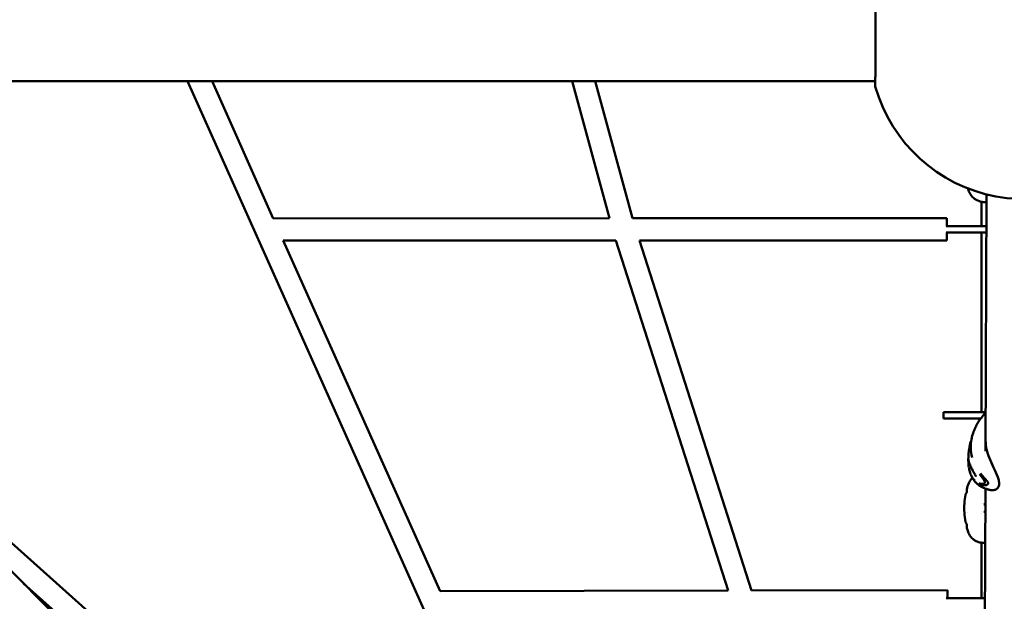
# Model space of a CAD drawing. Units: millimetres. Extents: x -510 to 40063, y 3 to 8085.
# Drawn here: x 8488 to 9281, y 959 to 1428 of the extents above; entities that cross this region are included whole.
import ezdxf

# ---------------------------------------------------------------- set-up
doc = ezdxf.new("R2010")
doc.units = ezdxf.units.MM
doc.layers.add('Visible (ISO)', color=7, linetype='Continuous', lineweight=50)
doc.styles.get("Standard").update_dxf_attribs({"font": 'Square-721-BT.ttf'})
doc.dimstyles.new('OLCU', dxfattribs={"dimtxt": 300, "dimasz": 150, "dimexe": 0.18, "dimexo": 0.0625, "dimgap": 50, "dimtad": 1, "dimdec": 0, "dimlfac": 0.1, "dimrnd": 5, "dimzin": 0, "dimdsep": 46, "dimtxsty": 'Standard', "dimcen": 0.09, "dimse1": 1, "dimse2": 1, "dimadec": 0, "dimazin": 0, "dimtfac": 1, "dimtdec": 0, "dimtofl": 0, "dimtmove": 0, "dimatfit": 3, "dimfxl": 1, "dimtolj": 1, "dimtzin": 0, "dimarcsym": 0})

# ---------------------------------------------------------------- blocks, each defined once
blk = doc.blocks.new('*D1')
at = {"color": 0, "lineweight": -2, "transparency": 16777216}
blk.add_line((155.61, 6676.91), (13387.6, 6676.91), dxfattribs=at)
at = {"color": 0, "transparency": 16777216}
for points in [[(155.61, 6701.91), (155.61, 6651.91), (5.61, 6676.91)], [(13387.6, 6701.91), (13387.6, 6651.91), (13537.6, 6676.91)]]:
    blk.add_solid(points, dxfattribs=at)
at = {"layer": 'Defpoints', "color": 0, "transparency": 16777216}
for p in [(13537.6, 6676.91), (5.61, 6147.07), (13537.6, 1186.21)]:
    blk.add_point(p, dxfattribs=at)
at = {"color": 0, "transparency": 16777216, "insert": (6771.6, 6880.54), "char_height": 300, "attachment_point": 5}
blk.add_mtext('\\A1;1355', dxfattribs=at)

msp = doc.modelspace()

# ---------------------------------------------------------------- linework, layer by layer
at = {"layer": 'Visible (ISO)'}
for p, q in [((9177.23, 1378.55), (8133.95, 1378.53)), ((8960.09, 624.01), (8622.85, 1378.54)), ((8691.97, 1268), (8642.57, 1378.54)), ((8932.87, 1378.54), (8962.9, 1268.07)), ((8951.52, 1378.54), (8981.55, 1268.07)), ((8120.5, 1343.59), (8880.54, 583.55)), ((9266.11, 1080.11), (9266.84, 1287.35)), ((9262.78, 1261.57), (9262.78, 1281.39)), ((8691.97, 1268.01), (8962.9, 1268.07)), ((8981.55, 1268.07), (9234.83, 1268.13)), ((9234.83, 1261.57), (9234.83, 1268.13)), ((9234.24, 1256.57), (9266.73, 1256.57)), ((9266.75, 1261.57), (9234.25, 1261.57)), ((9234.83, 1250.13), (9234.83, 1256.57)), ((9262.78, 1111.57), (9262.78, 1256.57)), ((8700.01, 1250.01), (8968.11, 1250.07)), ((8826.37, 967.3), (8700.01, 1250.02)), ((8968.11, 1250.07), (9058.55, 967.8)), ((8987.01, 1250.07), (9234.83, 1250.13)), ((8987.01, 1250.07), (9077.44, 967.83)), ((8322.02, 1148.21), (8923.81, 610.68)), ((9266.22, 1111.57), (9232.28, 1111.57)), ((9232.28, 1106.57), (9232.28, 1111.57)), ((9232.28, 1106.57), (9262.28, 1106.57)), ((9264.01, 1108.72), (9264.01, 1108.72)), ((9252.18, 1073.13), (9252.18, 1073.14)), ((9254.17, 1065.28), (9254.17, 1065.28)), ((9254.81, 1059.97), (9254.81, 1059.97)), ((9255.57, 1058.61), (9255.57, 1058.61)), ((9256.27, 1057.4), (9256.27, 1057.4)), ((9257.36, 1056.44), (9257.36, 1056.44)), ((9266.04, 1057.65), (9266.04, 1057.65)), ((9264.5, 620.74), (9266.01, 1049.93)), ((9270.39, 1048.76), (9270.39, 1048.76)), ((9250.22, 1045.77), (9250.22, 1045.77)), ((9262.78, 1038.04), (9262.78, 1038.05)), ((9264.8, 1037.13), (9264.8, 1037.13)), ((9262.78, 1031.47), (9262.78, 1031.47)), ((9262.78, 1030.28), (9262.78, 1030.28)), ((9262.78, 1012.66), (9262.78, 1012.66)), ((9262.78, 961.57), (9262.78, 1006.38)), ((8490.53, 973.56), (8909.75, 599.1)), ((8826.35, 967.36), (9058.55, 967.8)), ((9077.44, 967.83), (9235.38, 968.13)), ((9265.7, 961.57), (9234.25, 961.57)), ((9235.39, 961.57), (9235.38, 968.13))]:
    msp.add_line(p, q, dxfattribs=at)
msp.add_arc((9297.42, 1408.55), 125, 195.91903, 322.92186, dxfattribs=at)
for points, knots in [([(9177.28, 1408.66), (9177.28, 1410.83), (9177.28, 1413.08), (9177.28, 1417.94), (9177.29, 1420.55), (9177.29, 1425.36), (9177.29, 1427.57), (9177.29, 1430.79), (9177.29, 1431.93), (9177.29, 1433.73), (9177.29, 1434.46), (9177.29, 1436.8), (9177.29, 1438.27), (9177.28, 1440.37), (9177.28, 1441.12), (9177.28, 1441.98), (9177.28, 1442.22), (9177.28, 1442.63), (9177.28, 1442.79), (9177.27, 1443.01), (9177.27, 1443.06), (9177.27, 1443.05), (9177.27, 1442.7), (9177.26, 1441.28), (9177.26, 1440.3), (9177.25, 1438.88), (9177.25, 1438.71), (9177.25, 1438.55)], [-18.985019, -18.985019, -18.985019, -18.985019, -18.388226, -18.388226, -17.686459, -17.686459, -17.019464, -17.019464, -16.611892, -16.611892, -16.32057, -16.32057, -15.630083, -15.630083, -15.098939, -15.098939, -14.832047, -14.832047, -14.533714, -14.533714, -14.235381, -14.235381, -13.465275, -13.465275, -12.768365, -12.768365, -12.681183, -12.681183, -12.681183, -12.681183]), ([(9177.2, 1378.55), (9177.2, 1378.34), (9177.2, 1378.13), (9177.2, 1376.58), (9177.2, 1375.58), (9177.21, 1374.5), (9177.21, 1374.27), (9177.21, 1374.27), (9177.21, 1374.31), (9177.22, 1374.67), (9177.22, 1375.34), (9177.23, 1377.61), (9177.23, 1379.32), (9177.24, 1382.31), (9177.24, 1383.3), (9177.25, 1385.6), (9177.25, 1387), (9177.26, 1391.39), (9177.26, 1394.68), (9177.27, 1401.6), (9177.27, 1405.22), (9177.28, 1408.66)], [-6.264324, -6.264324, -6.264324, -6.264324, -6.149284, -6.149284, -5.372011, -5.372011, -4.746256, -4.746256, -4.466242, -4.466242, -3.671328, -3.671328, -2.776253, -2.776253, -2.373128, -2.373128, -1.883379, -1.883379, -0.944909, -0.944909, 0, 0, 0, 0]), ([(9266.82, 1280.93), (9265.64, 1281), (9264.61, 1281.09), (9262.95, 1281.35), (9262.43, 1281.45), (9261.51, 1281.68), (9261.16, 1281.78), (9260.13, 1282.13), (9259.35, 1282.47), (9257.98, 1283.25), (9257.36, 1283.67), (9255.79, 1284.95), (9254.92, 1285.91), (9253.37, 1288.14), (9252.79, 1289.42), (9252.12, 1291.24), (9251.96, 1291.7), (9251.8, 1292.17)], [2.112008, 2.112008, 2.112008, 2.112008, 2.725795, 2.725795, 2.997611, 2.997611, 3.143607, 3.143607, 3.415438, 3.415438, 3.648912, 3.648912, 4.05735, 4.05735, 4.537749, 4.537749, 4.695406, 4.695406, 4.695406, 4.695406]), ([(9255.6, 1093.28), (9255.76, 1093.77), (9255.93, 1094.24), (9256.32, 1095.37), (9256.57, 1096.06), (9257.09, 1097.43), (9257.37, 1098.11), (9258.17, 1099.94), (9258.72, 1101.06), (9259.93, 1103.23), (9260.6, 1104.29), (9262.23, 1106.56), (9263.17, 1107.65), (9264.01, 1108.72)], [0, 0, 0, 0, 0.161373, 0.161373, 0.378866, 0.378866, 0.600645, 0.600645, 0.983636, 0.983636, 1.373525, 1.373525, 1.857516, 1.857516, 1.857516, 1.857516]), ([(9255.19, 1075.14), (9254.55, 1077.65), (9254.3, 1080.14), (9254.14, 1085.1), (9254.33, 1087.59), (9254.96, 1091.06), (9255.25, 1092.2), (9255.6, 1093.28)], [0, 0, 0, 0, 0.813808, 0.813808, 1.714979, 1.714979, 2.185855, 2.185855, 2.185855, 2.185855]), ([(9266.14, 1088.72), (9266.14, 1086.5), (9266.43, 1084.12), (9267.5, 1079.37), (9268.28, 1076.94), (9270.19, 1071.96), (9271.38, 1069.38), (9273.78, 1064.27), (9275.1, 1061.69), (9276.42, 1058.18), (9276.72, 1057.09), (9277.14, 1054.66), (9277.1, 1053.32), (9276.44, 1051.13), (9275.74, 1050.17), (9274.18, 1049.16), (9273.41, 1048.89), (9271.89, 1048.64), (9271.18, 1048.63), (9270.39, 1048.76)], [0.000009, 0.000009, 0.000009, 0.000009, 0.743818, 0.743818, 1.496064, 1.496064, 2.344747, 2.344747, 3.27682, 3.27682, 3.729895, 3.729895, 4.355232, 4.355232, 4.970816, 4.970816, 5.479334, 5.479334, 5.964665, 5.964665, 5.964665, 5.964665]), ([(9252.18, 1073.18), (9252.15, 1076.48), (9252.46, 1079.79), (9253.2, 1084.07), (9253.4, 1085.13), (9253.64, 1086.18)], [0.003739, 0.003739, 0.003739, 0.003739, 1.000491, 1.000491, 1.32879, 1.32879, 1.32879, 1.32879]), ([(9252.23, 1071.54), (9252.22, 1071.77), (9252.21, 1071.99), (9252.19, 1072.51), (9252.19, 1072.8), (9252.18, 1073.08), (9252.18, 1073.11), (9252.18, 1073.13)], [0, 0, 0, 0, 0.069747, 0.069747, 0.172072, 0.172072, 0.1832664, 0.1832664, 0.1832664, 0.1832664]), ([(9252.59, 1067.44), (9252.5, 1068.08), (9252.43, 1068.74), (9252.31, 1070.12), (9252.26, 1070.84), (9252.23, 1071.54)], [0, 0, 0, 0, 0.2024691, 0.2024691, 0.4156373, 0.4156373, 0.4156373, 0.4156373]), ([(9257.6, 1061.31), (9257.19, 1062.02), (9256.76, 1062.75), (9255.81, 1064.39), (9255.3, 1065.33), (9254.19, 1067.54), (9253.64, 1068.82), (9253.03, 1070.56), (9252.86, 1071.12), (9252.62, 1072.06), (9252.53, 1072.46), (9252.44, 1072.91), (9252.42, 1073.01), (9252.39, 1073.18), (9252.37, 1073.25), (9252.34, 1073.41), (9252.32, 1073.49), (9252.3, 1073.6), (9252.29, 1073.63), (9252.29, 1073.63)], [0, 0, 0, 0, 0.248844, 0.248844, 0.574692, 0.574692, 1.038659, 1.038659, 1.271546, 1.271546, 1.472505, 1.472505, 1.538832, 1.538832, 1.589568, 1.589568, 1.667062, 1.667062, 1.728216, 1.728216, 1.728216, 1.728216]), ([(9254.81, 1059.97), (9254.24, 1061.14), (9253.78, 1062.37), (9253.06, 1064.82), (9252.79, 1066.05), (9252.6, 1067.36)], [0, 0, 0, 0, 0.4079224, 0.4079224, 0.8184664, 0.8184664, 0.8184664, 0.8184664]), ([(9250.91, 1049.38), (9251.35, 1051.05), (9251.81, 1052.76), (9252.98, 1055.52), (9253.65, 1056.61), (9254.81, 1057.97), (9255.16, 1058.34), (9255.53, 1058.68)], [0, 0, 0, 0, 0.539586, 0.539586, 0.947396, 0.947396, 1.108233, 1.108233, 1.108233, 1.108233]), ([(9270.39, 1048.76), (9270.13, 1048.8), (9269.88, 1048.85), (9269.27, 1048.97), (9268.89, 1049.06), (9268.12, 1049.26), (9267.73, 1049.38), (9266.94, 1049.61), (9266.54, 1049.75), (9264.9, 1050.32), (9263.71, 1050.85), (9261.73, 1051.97), (9260.89, 1052.53), (9259.5, 1053.66), (9258.91, 1054.2), (9258.14, 1055.01), (9257.93, 1055.25), (9257.44, 1055.82), (9257.16, 1056.16), (9256.68, 1056.81), (9256.47, 1057.1), (9256.27, 1057.4)], [0, 0, 0, 0, 0.080663, 0.080663, 0.197137, 0.197137, 0.319586, 0.319586, 0.451402, 0.451402, 0.848158, 0.848158, 1.162639, 1.162639, 1.396764, 1.396764, 1.499395, 1.499395, 1.636578, 1.636578, 1.746495, 1.746495, 1.746495, 1.746495]), ([(9258.24, 1059.7), (9258.24, 1059.7), (9258.24, 1059.71), (9258.24, 1059.75), (9258.24, 1059.79), (9258.22, 1059.9), (9258.2, 1059.97), (9258.15, 1060.14), (9258.11, 1060.25), (9258.01, 1060.51), (9257.93, 1060.67), (9257.84, 1060.87), (9257.81, 1060.91), (9257.78, 1060.98), (9257.76, 1061.01), (9257.7, 1061.13), (9257.65, 1061.22), (9257.6, 1061.31)], [0.1761087, 0.1761087, 0.1761087, 0.1761087, 0.198568, 0.198568, 0.229327, 0.229327, 0.2638501, 0.2638501, 0.306868, 0.306868, 0.3633606, 0.3633606, 0.3772352, 0.3772352, 0.3876979, 0.3876979, 0.4192206, 0.4192206, 0.4192206, 0.4192206]), ([(9265.51, 1055.09), (9265.51, 1055.2), (9265.5, 1055.31), (9265.46, 1055.49), (9265.45, 1055.55), (9265.43, 1055.62), (9265.42, 1055.64), (9265.41, 1055.67), (9265.41, 1055.69), (9265.39, 1055.72), (9265.39, 1055.74), (9265.38, 1055.77), (9265.37, 1055.79), (9265.34, 1055.86), (9265.32, 1055.93), (9265.28, 1056.02), (9265.26, 1056.06), (9265.24, 1056.11), (9265.23, 1056.12), (9265.22, 1056.15), (9265.21, 1056.16), (9265.2, 1056.18), (9265.2, 1056.19), (9265.18, 1056.22), (9265.17, 1056.25), (9265.14, 1056.31), (9265.12, 1056.35), (9265.08, 1056.42), (9265.06, 1056.45), (9265.03, 1056.51), (9265.02, 1056.52), (9265, 1056.55), (9265, 1056.56), (9264.99, 1056.57), (9264.99, 1056.58), (9264.98, 1056.59), (9264.98, 1056.6), (9264.95, 1056.65), (9264.91, 1056.71), (9264.85, 1056.82), (9264.83, 1056.85), (9264.79, 1056.9), (9264.79, 1056.92), (9264.77, 1056.94), (9264.77, 1056.94), (9264.76, 1056.96), (9264.75, 1056.97), (9264.74, 1056.99), (9264.73, 1057), (9264.68, 1057.08), (9264.63, 1057.16), (9264.56, 1057.26), (9264.54, 1057.3), (9264.5, 1057.35), (9264.49, 1057.36), (9264.47, 1057.4), (9264.46, 1057.41), (9264.41, 1057.49), (9264.37, 1057.54), (9264.27, 1057.69), (9264.2, 1057.77), (9264.09, 1057.93), (9264.04, 1058), (9263.96, 1058.1), (9263.93, 1058.14), (9263.9, 1058.19), (9263.88, 1058.21), (9263.86, 1058.24), (9263.85, 1058.26), (9263.72, 1058.42), (9263.61, 1058.57), (9263.43, 1058.8), (9263.37, 1058.88), (9263.26, 1059.01), (9263.21, 1059.07), (9263.06, 1059.26), (9262.95, 1059.4), (9262.81, 1059.58), (9262.78, 1059.61), (9262.73, 1059.69), (9262.69, 1059.73), (9262.63, 1059.8), (9262.6, 1059.84), (9262.56, 1059.9), (9262.54, 1059.92), (9262.52, 1059.95), (9262.52, 1059.96), (9262.5, 1059.97), (9262.49, 1059.98), (9262.4, 1060.11), (9262.31, 1060.22), (9262.19, 1060.37), (9262.17, 1060.39), (9262.1, 1060.49), (9262.04, 1060.56), (9261.95, 1060.68), (9261.92, 1060.72), (9261.88, 1060.77), (9261.86, 1060.79), (9261.83, 1060.83), (9261.81, 1060.85), (9261.76, 1060.93), (9261.71, 1060.99), (9261.48, 1061.28), (9261.3, 1061.52), (9261.12, 1061.76)], [0, 0, 0, 0, 0.0625, 0.0625, 0.09375, 0.09375, 0.1005216, 0.1005216, 0.109375, 0.109375, 0.1171875, 0.1171875, 0.125, 0.125, 0.15625, 0.15625, 0.171875, 0.171875, 0.1796875, 0.1796875, 0.1835937, 0.1835937, 0.1875, 0.1875, 0.2012826, 0.2012826, 0.21875, 0.21875, 0.234375, 0.234375, 0.2421875, 0.2421875, 0.2460937, 0.2460937, 0.2480469, 0.2480469, 0.25, 0.25, 0.28125, 0.28125, 0.296875, 0.296875, 0.3019845, 0.3019845, 0.3046875, 0.3046875, 0.3085937, 0.3085937, 0.3125, 0.3125, 0.34375, 0.34375, 0.359375, 0.359375, 0.3671875, 0.3671875, 0.375, 0.375, 0.3993238, 0.3993238, 0.4375, 0.4375, 0.46875, 0.46875, 0.484375, 0.484375, 0.4921875, 0.4921875, 0.5, 0.5, 0.5625, 0.5625, 0.5989395, 0.5989395, 0.625, 0.625, 0.6875, 0.6875, 0.7014152, 0.7014152, 0.71875, 0.71875, 0.734375, 0.734375, 0.7421875, 0.7421875, 0.7460937, 0.7460937, 0.75, 0.75, 0.8023078, 0.8023078, 0.8125, 0.8125, 0.84375, 0.84375, 0.859375, 0.859375, 0.8671875, 0.8671875, 0.875, 0.875, 0.9002906, 0.9002906, 1, 1, 1, 1]), ([(9262.09, 1062.28), (9262.25, 1062.07), (9262.4, 1061.88), (9262.62, 1061.61), (9262.69, 1061.52), (9262.8, 1061.39), (9262.83, 1061.35), (9262.88, 1061.29), (9262.9, 1061.27), (9262.92, 1061.24), (9262.93, 1061.23), (9262.94, 1061.21), (9262.95, 1061.21), (9262.95, 1061.2), (9262.96, 1061.2), (9263.04, 1061.1), (9263.11, 1061.01), (9263.23, 1060.87), (9263.26, 1060.83), (9263.34, 1060.74), (9263.37, 1060.7), (9263.48, 1060.57), (9263.55, 1060.48), (9263.64, 1060.38), (9263.65, 1060.37), (9263.69, 1060.33), (9263.71, 1060.3), (9263.76, 1060.24), (9263.78, 1060.22), (9263.81, 1060.18), (9263.82, 1060.17), (9263.83, 1060.15), (9263.84, 1060.15), (9263.85, 1060.14), (9263.85, 1060.13), (9263.92, 1060.05), (9263.99, 1059.97), (9264.1, 1059.84), (9264.14, 1059.8), (9264.2, 1059.73), (9264.22, 1059.7), (9264.26, 1059.67), (9264.27, 1059.65), (9264.28, 1059.63), (9264.29, 1059.62), (9264.3, 1059.62), (9264.3, 1059.61), (9264.31, 1059.61), (9264.36, 1059.54), (9264.41, 1059.48), (9264.53, 1059.35), (9264.58, 1059.29), (9264.66, 1059.19), (9264.69, 1059.16), (9264.73, 1059.12), (9264.73, 1059.11), (9264.75, 1059.1), (9264.75, 1059.09), (9264.75, 1059.09), (9264.75, 1059.09), (9264.76, 1059.09), (9264.76, 1059.09), (9264.76, 1059.09), (9264.76, 1059.08), (9264.76, 1059.08), (9264.76, 1059.08), (9264.85, 1058.98), (9264.93, 1058.89), (9265.04, 1058.76), (9265.08, 1058.72), (9265.13, 1058.66), (9265.14, 1058.64), (9265.17, 1058.62), (9265.17, 1058.61), (9265.19, 1058.59), (9265.19, 1058.59), (9265.2, 1058.58), (9265.2, 1058.58), (9265.22, 1058.55), (9265.24, 1058.53), (9265.28, 1058.49), (9265.3, 1058.47), (9265.34, 1058.42), (9265.36, 1058.4), (9265.39, 1058.36), (9265.41, 1058.34), (9265.47, 1058.28), (9265.51, 1058.24), (9265.56, 1058.17), (9265.58, 1058.15), (9265.61, 1058.12), (9265.62, 1058.11), (9265.63, 1058.1), (9265.64, 1058.09), (9265.65, 1058.08), (9265.65, 1058.08), (9265.7, 1058.02), (9265.74, 1057.98), (9265.8, 1057.92), (9265.81, 1057.9), (9265.84, 1057.87), (9265.85, 1057.86), (9265.86, 1057.85), (9265.86, 1057.84), (9265.87, 1057.83), (9265.87, 1057.83), (9265.92, 1057.78), (9265.95, 1057.74), (9266.01, 1057.68), (9266.03, 1057.65), (9266.07, 1057.61), (9266.09, 1057.59), (9266.17, 1057.5), (9266.24, 1057.42), (9266.35, 1057.29), (9266.39, 1057.25), (9266.44, 1057.19), (9266.46, 1057.17), (9266.49, 1057.13), (9266.51, 1057.11), (9266.63, 1056.97), (9266.72, 1056.86), (9266.86, 1056.69), (9266.91, 1056.63), (9267.02, 1056.49), (9267.09, 1056.41), (9267.18, 1056.29), (9267.21, 1056.26), (9267.25, 1056.2), (9267.26, 1056.18), (9267.28, 1056.15), (9267.3, 1056.14), (9267.31, 1056.13), (9267.31, 1056.12), (9267.32, 1056.11), (9267.37, 1056.03), (9267.43, 1055.96), (9267.55, 1055.79), (9267.61, 1055.7), (9267.72, 1055.52), (9267.77, 1055.45), (9267.83, 1055.33), (9267.86, 1055.3), (9267.89, 1055.24), (9267.89, 1055.22), (9267.91, 1055.19), (9267.91, 1055.19), (9267.92, 1055.17), (9267.93, 1055.16), (9267.95, 1055.11), (9267.97, 1055.08), (9268, 1055), (9268.02, 1054.96), (9268.05, 1054.88), (9268.07, 1054.84), (9268.08, 1054.78), (9268.09, 1054.76), (9268.1, 1054.73), (9268.11, 1054.71), (9268.16, 1054.54), (9268.18, 1054.39), (9268.18, 1054.26)], [0, 0, 0, 0, 0.0625, 0.0625, 0.09375, 0.09375, 0.109375, 0.109375, 0.117187, 0.117187, 0.121094, 0.121094, 0.123047, 0.123047, 0.125, 0.125, 0.15625, 0.15625, 0.171875, 0.171875, 0.1875, 0.1875, 0.21875, 0.21875, 0.223214, 0.223214, 0.234375, 0.234375, 0.242187, 0.242187, 0.246094, 0.246094, 0.248047, 0.248047, 0.25, 0.25, 0.28125, 0.28125, 0.296875, 0.296875, 0.304687, 0.304687, 0.308594, 0.308594, 0.310547, 0.311523, 0.311523, 0.3125, 0.3125, 0.325004, 0.325004, 0.34375, 0.34375, 0.359375, 0.359375, 0.367187, 0.367187, 0.371094, 0.371094, 0.373047, 0.373047, 0.374023, 0.374023, 0.374512, 0.374512, 0.375, 0.375, 0.40625, 0.40625, 0.421875, 0.421875, 0.429687, 0.429687, 0.433594, 0.433594, 0.435547, 0.435547, 0.4375, 0.4375, 0.444295, 0.444295, 0.453125, 0.453125, 0.460937, 0.460937, 0.46875, 0.46875, 0.484375, 0.484375, 0.492187, 0.492187, 0.496094, 0.496094, 0.498047, 0.498047, 0.5, 0.5, 0.515625, 0.515625, 0.523437, 0.523437, 0.527344, 0.527344, 0.529297, 0.529297, 0.53125, 0.53125, 0.546875, 0.546875, 0.555438, 0.555438, 0.5625, 0.5625, 0.59375, 0.59375, 0.609375, 0.609375, 0.617187, 0.617187, 0.625, 0.625, 0.663963, 0.663963, 0.6875, 0.6875, 0.71875, 0.71875, 0.734375, 0.734375, 0.742187, 0.742187, 0.746094, 0.748047, 0.748047, 0.75, 0.75, 0.775839, 0.775839, 0.8125, 0.8125, 0.84375, 0.84375, 0.859375, 0.859375, 0.867187, 0.867187, 0.871094, 0.871094, 0.875, 0.875, 0.888637, 0.888637, 0.90625, 0.90625, 0.921875, 0.921875, 0.929687, 0.929687, 0.9375, 0.9375, 1, 1, 1, 1]), ([(9250.22, 1045.77), (9250.43, 1046.04), (9250.61, 1046.32), (9250.86, 1046.89), (9250.94, 1047.15), (9251.01, 1047.6), (9251.02, 1047.78), (9251.02, 1048.07), (9251.01, 1048.18), (9250.98, 1048.34), (9250.97, 1048.4), (9250.95, 1048.53), (9250.93, 1048.59), (9250.92, 1048.64)], [0, 0, 0, 0, 0.1172739, 0.1172739, 0.209323, 0.209323, 0.2668694, 0.2668694, 0.2993898, 0.2993898, 0.3176045, 0.3176045, 0.3374762, 0.3374762, 0.3374762, 0.3374762]), ([(9250.92, 1048.64), (9250.9, 1048.72), (9250.88, 1048.81), (9250.86, 1049.06), (9250.87, 1049.21), (9250.91, 1049.38)], [0.0000326, 0.0000326, 0.0000326, 0.0000326, 0.0854755, 0.0854755, 0.1740081, 0.1740081, 0.1740081, 0.1740081]), ([(9260.57, 1054.37), (9260.69, 1054.33), (9260.8, 1054.28), (9260.92, 1054.24), (9260.97, 1054.22), (9261.03, 1054.2), (9261.09, 1054.18), (9261.11, 1054.18), (9261.12, 1054.17), (9261.14, 1054.17), (9261.2, 1054.15), (9261.26, 1054.13), (9261.33, 1054.11), (9261.43, 1054.08), (9261.54, 1054.05), (9261.64, 1054.02), (9261.65, 1054.01), (9261.67, 1054.01), (9261.68, 1054.01), (9261.69, 1054.01), (9261.69, 1054), (9261.7, 1054), (9261.73, 1054), (9261.76, 1053.99), (9261.79, 1053.98), (9261.81, 1053.98), (9261.82, 1053.97), (9261.84, 1053.97), (9261.85, 1053.97), (9261.87, 1053.96), (9261.88, 1053.96), (9261.95, 1053.94), (9262.02, 1053.93), (9262.08, 1053.91), (9262.12, 1053.91), (9262.15, 1053.9), (9262.19, 1053.89), (9262.26, 1053.88), (9262.32, 1053.87), (9262.39, 1053.86), (9262.41, 1053.85), (9262.44, 1053.85), (9262.46, 1053.85), (9262.52, 1053.84), (9262.58, 1053.83), (9262.64, 1053.82), (9262.66, 1053.82), (9262.67, 1053.82), (9262.69, 1053.82), (9262.7, 1053.81), (9262.72, 1053.81), (9262.73, 1053.81), (9262.73, 1053.81), (9262.73, 1053.81), (9262.74, 1053.81), (9262.77, 1053.81), (9262.8, 1053.8), (9262.82, 1053.8), (9262.9, 1053.79), (9262.98, 1053.79), (9263.06, 1053.78), (9263.08, 1053.78), (9263.11, 1053.78), (9263.13, 1053.78), (9263.14, 1053.78), (9263.15, 1053.78), (9263.17, 1053.78), (9263.17, 1053.78), (9263.18, 1053.78), (9263.19, 1053.78), (9263.22, 1053.78), (9263.25, 1053.78), (9263.28, 1053.78), (9263.31, 1053.78), (9263.35, 1053.77), (9263.38, 1053.77), (9263.41, 1053.77), (9263.44, 1053.78), (9263.47, 1053.78), (9263.49, 1053.78), (9263.5, 1053.78), (9263.52, 1053.78), (9263.53, 1053.78), (9263.55, 1053.78), (9263.56, 1053.78), (9263.63, 1053.78), (9263.7, 1053.78), (9263.78, 1053.79), (9263.79, 1053.79), (9263.8, 1053.79), (9263.82, 1053.79), (9263.89, 1053.8), (9263.96, 1053.81), (9264.02, 1053.82), (9264.09, 1053.83), (9264.16, 1053.84), (9264.23, 1053.85), (9264.24, 1053.86), (9264.25, 1053.86), (9264.26, 1053.86), (9264.28, 1053.86), (9264.3, 1053.87), (9264.32, 1053.87), (9264.35, 1053.88), (9264.38, 1053.89), (9264.41, 1053.9), (9264.41, 1053.9), (9264.42, 1053.9), (9264.43, 1053.9), (9264.44, 1053.91), (9264.46, 1053.91), (9264.47, 1053.91), (9264.51, 1053.93), (9264.55, 1053.94), (9264.59, 1053.95), (9264.64, 1053.97), (9264.69, 1053.99), (9264.74, 1054.01), (9264.74, 1054.01), (9264.75, 1054.02), (9264.75, 1054.02), (9264.76, 1054.02), (9264.76, 1054.02), (9264.77, 1054.03), (9264.78, 1054.03), (9264.79, 1054.04), (9264.81, 1054.04), (9264.82, 1054.05), (9264.83, 1054.06), (9264.84, 1054.06), (9264.85, 1054.07), (9264.85, 1054.07), (9264.86, 1054.07), (9264.86, 1054.07), (9264.86, 1054.07), (9264.87, 1054.08), (9264.87, 1054.08), (9264.87, 1054.08), (9264.88, 1054.08), (9264.9, 1054.1), (9264.93, 1054.11), (9264.95, 1054.13), (9264.97, 1054.14), (9265, 1054.15), (9265.02, 1054.17), (9265.04, 1054.18), (9265.06, 1054.2), (9265.08, 1054.21), (9265.09, 1054.22), (9265.1, 1054.23), (9265.1, 1054.23), (9265.11, 1054.24), (9265.11, 1054.24), (9265.12, 1054.24), (9265.12, 1054.25), (9265.12, 1054.25), (9265.12, 1054.25), (9265.13, 1054.25), (9265.13, 1054.25), (9265.13, 1054.25), (9265.14, 1054.26), (9265.14, 1054.27), (9265.15, 1054.27), (9265.17, 1054.29), (9265.19, 1054.31), (9265.21, 1054.33), (9265.22, 1054.34), (9265.23, 1054.35), (9265.24, 1054.36), (9265.25, 1054.37), (9265.25, 1054.37), (9265.25, 1054.38), (9265.27, 1054.39), (9265.28, 1054.41), (9265.29, 1054.42), (9265.3, 1054.43), (9265.3, 1054.44), (9265.31, 1054.45), (9265.32, 1054.45), (9265.32, 1054.46), (9265.32, 1054.46), (9265.33, 1054.47), (9265.33, 1054.47), (9265.33, 1054.48), (9265.35, 1054.51), (9265.37, 1054.54), (9265.39, 1054.57), (9265.4, 1054.59), (9265.41, 1054.6), (9265.41, 1054.62), (9265.43, 1054.66), (9265.45, 1054.71), (9265.46, 1054.75), (9265.48, 1054.81), (9265.49, 1054.86), (9265.5, 1054.92), (9265.51, 1054.98), (9265.51, 1055.03), (9265.51, 1055.09)], [0, 0, 0, 0, 0.056955, 0.056955, 0.056955, 0.085771, 0.085771, 0.085771, 0.094243, 0.094243, 0.094243, 0.125, 0.125, 0.125, 0.177662, 0.177662, 0.177662, 0.184977, 0.184977, 0.184977, 0.1875, 0.1875, 0.1875, 0.203125, 0.203125, 0.203125, 0.210937, 0.210937, 0.210937, 0.21875, 0.21875, 0.21875, 0.25, 0.25, 0.25, 0.266894, 0.266894, 0.266894, 0.30047, 0.30047, 0.30047, 0.3125, 0.3125, 0.3125, 0.34375, 0.34375, 0.34375, 0.352856, 0.352856, 0.352856, 0.359375, 0.359375, 0.359375, 0.360894, 0.360894, 0.360894, 0.375, 0.375, 0.375, 0.413744, 0.413744, 0.413744, 0.427067, 0.427067, 0.427067, 0.432449, 0.432449, 0.432449, 0.4375, 0.4375, 0.4375, 0.452873, 0.452873, 0.452873, 0.46875, 0.46875, 0.46875, 0.484375, 0.484375, 0.484375, 0.492187, 0.492187, 0.492187, 0.499155, 0.499155, 0.499155, 0.538099, 0.538099, 0.538099, 0.54506, 0.54506, 0.54506, 0.582555, 0.582555, 0.582555, 0.619602, 0.619602, 0.619602, 0.625, 0.625, 0.625, 0.635347, 0.635347, 0.635347, 0.652153, 0.652153, 0.652153, 0.65625, 0.65625, 0.65625, 0.664305, 0.664305, 0.664305, 0.6875, 0.6875, 0.6875, 0.71875, 0.71875, 0.71875, 0.722472, 0.722472, 0.722472, 0.725847, 0.725847, 0.725847, 0.734375, 0.734375, 0.734375, 0.742187, 0.742187, 0.742187, 0.746094, 0.746094, 0.746094, 0.748047, 0.748047, 0.748047, 0.75, 0.75, 0.75, 0.765694, 0.765694, 0.765694, 0.78125, 0.78125, 0.78125, 0.796875, 0.796875, 0.796875, 0.804687, 0.804687, 0.804687, 0.808594, 0.808594, 0.808594, 0.810547, 0.810547, 0.810547, 0.8125, 0.8125, 0.8125, 0.817087, 0.817087, 0.817087, 0.834939, 0.834939, 0.834939, 0.84375, 0.84375, 0.84375, 0.847384, 0.847384, 0.847384, 0.859375, 0.859375, 0.859375, 0.867187, 0.867187, 0.867187, 0.871094, 0.871094, 0.871094, 0.875, 0.875, 0.875, 0.896804, 0.896804, 0.896804, 0.908019, 0.908019, 0.908019, 0.93569, 0.93569, 0.93569, 0.970056, 0.970056, 0.970056, 1, 1, 1, 1]), ([(9268.18, 1054.26), (9268.18, 1054.2), (9268.17, 1054.13), (9268.16, 1054.07), (9268.15, 1054.04), (9268.15, 1054.01), (9268.14, 1053.98), (9268.14, 1053.96), (9268.13, 1053.95), (9268.13, 1053.93), (9268.12, 1053.92), (9268.12, 1053.91), (9268.11, 1053.9), (9268.11, 1053.89), (9268.11, 1053.89), (9268.11, 1053.89), (9268.11, 1053.88), (9268.11, 1053.88), (9268.11, 1053.88), (9268.09, 1053.82), (9268.06, 1053.77), (9268.03, 1053.72), (9268.02, 1053.69), (9268, 1053.67), (9267.98, 1053.64), (9267.98, 1053.64), (9267.98, 1053.64), (9267.98, 1053.63), (9267.97, 1053.62), (9267.96, 1053.61), (9267.96, 1053.61), (9267.96, 1053.6), (9267.95, 1053.6), (9267.95, 1053.6), (9267.95, 1053.6), (9267.95, 1053.59), (9267.94, 1053.59), (9267.94, 1053.58), (9267.93, 1053.57), (9267.93, 1053.57), (9267.88, 1053.51), (9267.83, 1053.46), (9267.77, 1053.41), (9267.75, 1053.39), (9267.73, 1053.37), (9267.71, 1053.35), (9267.69, 1053.34), (9267.68, 1053.33), (9267.67, 1053.32), (9267.62, 1053.29), (9267.56, 1053.25), (9267.5, 1053.21), (9267.49, 1053.21), (9267.48, 1053.2), (9267.47, 1053.19), (9267.45, 1053.18), (9267.43, 1053.17), (9267.41, 1053.16), (9267.41, 1053.16), (9267.41, 1053.16), (9267.4, 1053.16), (9267.39, 1053.15), (9267.38, 1053.14), (9267.36, 1053.14), (9267.36, 1053.13), (9267.35, 1053.13), (9267.34, 1053.13), (9267.34, 1053.12), (9267.33, 1053.12), (9267.33, 1053.12), (9267.32, 1053.12), (9267.32, 1053.11), (9267.32, 1053.11), (9267.3, 1053.1), (9267.28, 1053.1), (9267.26, 1053.09), (9267.2, 1053.06), (9267.14, 1053.03), (9267.07, 1053.01), (9267.04, 1052.99), (9267, 1052.98), (9266.96, 1052.97), (9266.9, 1052.95), (9266.85, 1052.93), (9266.79, 1052.91), (9266.78, 1052.91), (9266.76, 1052.91), (9266.75, 1052.9), (9266.71, 1052.89), (9266.68, 1052.88), (9266.64, 1052.87), (9266.63, 1052.87), (9266.63, 1052.87), (9266.62, 1052.87), (9266.61, 1052.86), (9266.6, 1052.86), (9266.58, 1052.86), (9266.58, 1052.86), (9266.57, 1052.85), (9266.56, 1052.85), (9266.56, 1052.85), (9266.55, 1052.85), (9266.55, 1052.85), (9266.54, 1052.85), (9266.53, 1052.85), (9266.53, 1052.84), (9266.45, 1052.83), (9266.38, 1052.81), (9266.31, 1052.8), (9266.27, 1052.79), (9266.24, 1052.79), (9266.2, 1052.78), (9266.18, 1052.78), (9266.16, 1052.77), (9266.14, 1052.77), (9266.12, 1052.77), (9266.11, 1052.77), (9266.1, 1052.76), (9266.08, 1052.76), (9266.06, 1052.76), (9266.04, 1052.75), (9266.03, 1052.75), (9266.02, 1052.75), (9266.01, 1052.75), (9265.97, 1052.75), (9265.92, 1052.74), (9265.88, 1052.73), (9265.87, 1052.73), (9265.87, 1052.73), (9265.86, 1052.73), (9265.86, 1052.73), (9265.85, 1052.73), (9265.84, 1052.73), (9265.82, 1052.73), (9265.79, 1052.73), (9265.77, 1052.72), (9265.74, 1052.72), (9265.72, 1052.72), (9265.69, 1052.72), (9265.68, 1052.71), (9265.67, 1052.71), (9265.65, 1052.71), (9265.62, 1052.71), (9265.58, 1052.71), (9265.54, 1052.7), (9265.52, 1052.7), (9265.5, 1052.7), (9265.49, 1052.7), (9265.48, 1052.7), (9265.47, 1052.7), (9265.46, 1052.7), (9265.45, 1052.7), (9265.44, 1052.7), (9265.43, 1052.7), (9265.42, 1052.7), (9265.41, 1052.7), (9265.39, 1052.7), (9265.39, 1052.7), (9265.38, 1052.7), (9265.38, 1052.7), (9265.36, 1052.69), (9265.34, 1052.69), (9265.31, 1052.69), (9265.29, 1052.69), (9265.27, 1052.69), (9265.25, 1052.69), (9265.25, 1052.69), (9265.24, 1052.69), (9265.24, 1052.69), (9265.22, 1052.69), (9265.21, 1052.69), (9265.21, 1052.69), (9265.17, 1052.69), (9265.14, 1052.69), (9265.11, 1052.69), (9265.1, 1052.69), (9265.09, 1052.69), (9265.08, 1052.69), (9265.05, 1052.69), (9265.03, 1052.69), (9265, 1052.69), (9264.96, 1052.69), (9264.92, 1052.69), (9264.88, 1052.69), (9264.86, 1052.69), (9264.84, 1052.69), (9264.82, 1052.69), (9264.81, 1052.69), (9264.8, 1052.69), (9264.79, 1052.69), (9264.78, 1052.69), (9264.78, 1052.69), (9264.77, 1052.69), (9264.77, 1052.69), (9264.77, 1052.69), (9264.76, 1052.69), (9264.76, 1052.69), (9264.76, 1052.69), (9264.76, 1052.69), (9264.75, 1052.69), (9264.75, 1052.69), (9264.75, 1052.69), (9264.74, 1052.69), (9264.73, 1052.69), (9264.72, 1052.69), (9264.71, 1052.69), (9264.69, 1052.69), (9264.66, 1052.69), (9264.65, 1052.69), (9264.63, 1052.69), (9264.61, 1052.7), (9264.58, 1052.7), (9264.55, 1052.7), (9264.51, 1052.7), (9264.5, 1052.7), (9264.49, 1052.7), (9264.48, 1052.7), (9264.47, 1052.7), (9264.45, 1052.7), (9264.44, 1052.71), (9264.42, 1052.71), (9264.41, 1052.71), (9264.4, 1052.71), (9264.39, 1052.71), (9264.37, 1052.71), (9264.35, 1052.71), (9264.35, 1052.71), (9264.34, 1052.71), (9264.33, 1052.71), (9264.33, 1052.71), (9264.32, 1052.71), (9264.32, 1052.71), (9264.32, 1052.71), (9264.31, 1052.71), (9264.31, 1052.71), (9264.27, 1052.72), (9264.23, 1052.72), (9264.19, 1052.72), (9264.18, 1052.73), (9264.18, 1052.73), (9264.17, 1052.73), (9264.13, 1052.73), (9264.1, 1052.73), (9264.06, 1052.74), (9264.02, 1052.74), (9263.99, 1052.75), (9263.95, 1052.75), (9263.94, 1052.75), (9263.92, 1052.75), (9263.9, 1052.76), (9263.9, 1052.76), (9263.89, 1052.76), (9263.89, 1052.76), (9263.89, 1052.76), (9263.88, 1052.76), (9263.88, 1052.76), (9263.88, 1052.76), (9263.87, 1052.76), (9263.87, 1052.76), (9263.86, 1052.76), (9263.86, 1052.76), (9263.86, 1052.76), (9263.85, 1052.76), (9263.84, 1052.76), (9263.83, 1052.76), (9263.82, 1052.77), (9263.82, 1052.77), (9263.81, 1052.77), (9263.76, 1052.77), (9263.72, 1052.78), (9263.67, 1052.79), (9263.66, 1052.79), (9263.64, 1052.79), (9263.63, 1052.79), (9263.63, 1052.79), (9263.63, 1052.79), (9263.62, 1052.79), (9263.59, 1052.8), (9263.56, 1052.8), (9263.53, 1052.81), (9263.52, 1052.81), (9263.52, 1052.81), (9263.51, 1052.81), (9263.49, 1052.81), (9263.48, 1052.82), (9263.46, 1052.82), (9263.44, 1052.82), (9263.43, 1052.82), (9263.41, 1052.83), (9263.41, 1052.83), (9263.41, 1052.83), (9263.41, 1052.83), (9263.33, 1052.84), (9263.26, 1052.85), (9263.19, 1052.87), (9263.15, 1052.88), (9263.11, 1052.88), (9263.08, 1052.89), (9263.06, 1052.89), (9263.04, 1052.9), (9263.02, 1052.9), (9263.01, 1052.9), (9263, 1052.91), (9262.99, 1052.91), (9262.98, 1052.91), (9262.98, 1052.91), (9262.98, 1052.91), (9262.97, 1052.91), (9262.97, 1052.91), (9262.96, 1052.91), (9262.92, 1052.92), (9262.88, 1052.93), (9262.84, 1052.94), (9262.78, 1052.96), (9262.71, 1052.97), (9262.65, 1052.99), (9262.59, 1053), (9262.53, 1053.02), (9262.46, 1053.04), (9262.4, 1053.05), (9262.33, 1053.07), (9262.27, 1053.09), (9262.21, 1053.11), (9262.15, 1053.13), (9262.09, 1053.15)], [0, 0, 0, 0, 0.03125, 0.03125, 0.03125, 0.046875, 0.046875, 0.046875, 0.0546875, 0.0546875, 0.0546875, 0.0605637, 0.0605637, 0.0605637, 0.0620612, 0.0620612, 0.0620612, 0.0644177, 0.0644177, 0.0644177, 0.09375, 0.09375, 0.09375, 0.109375, 0.109375, 0.109375, 0.1118243, 0.1118243, 0.1118243, 0.1171875, 0.1171875, 0.1171875, 0.1182005, 0.1182005, 0.1182005, 0.1210937, 0.1210937, 0.1210937, 0.125, 0.125, 0.125, 0.1650195, 0.1650195, 0.1650195, 0.1795821, 0.1795821, 0.1795821, 0.1875, 0.1875, 0.1875, 0.21875, 0.21875, 0.21875, 0.2250849, 0.2250849, 0.2250849, 0.234375, 0.234375, 0.234375, 0.2356198, 0.2356198, 0.2356198, 0.2421875, 0.2421875, 0.2421875, 0.2460937, 0.2460937, 0.2460937, 0.2480469, 0.2480469, 0.2480469, 0.25, 0.25, 0.25, 0.2597053, 0.2597053, 0.2597053, 0.2931702, 0.2931702, 0.2931702, 0.3125, 0.3125, 0.3125, 0.3375786, 0.3375786, 0.3375786, 0.34375, 0.34375, 0.34375, 0.359375, 0.359375, 0.359375, 0.3623826, 0.3623826, 0.3623826, 0.3671875, 0.3671875, 0.3671875, 0.3705228, 0.3705228, 0.3705228, 0.3718716, 0.3718716, 0.3718716, 0.375, 0.375, 0.375, 0.40625, 0.40625, 0.40625, 0.421875, 0.421875, 0.421875, 0.4317404, 0.4317404, 0.4317404, 0.4375, 0.4375, 0.4375, 0.4464786, 0.4464786, 0.4464786, 0.4498933, 0.4498933, 0.4498933, 0.46875, 0.46875, 0.46875, 0.4711501, 0.4711501, 0.4711501, 0.4736575, 0.4736575, 0.4736575, 0.484375, 0.484375, 0.484375, 0.4948941, 0.4948941, 0.4948941, 0.4999241, 0.4999241, 0.4999241, 0.515625, 0.515625, 0.515625, 0.5234375, 0.5234375, 0.5234375, 0.5273437, 0.5273437, 0.5273437, 0.5305535, 0.5305535, 0.5305535, 0.5355137, 0.5355137, 0.5355137, 0.5374615, 0.5374615, 0.5374615, 0.5462162, 0.5462162, 0.5462162, 0.5546875, 0.5546875, 0.5546875, 0.5574677, 0.5574677, 0.5574677, 0.5620822, 0.5620822, 0.5620822, 0.5776784, 0.5776784, 0.5776784, 0.5821785, 0.5821785, 0.5821785, 0.59375, 0.59375, 0.59375, 0.609375, 0.609375, 0.609375, 0.6171875, 0.6171875, 0.6171875, 0.6210937, 0.6210937, 0.6210937, 0.6230469, 0.6230469, 0.6230469, 0.6240234, 0.6240234, 0.6240234, 0.6249388, 0.6249388, 0.6249388, 0.6289808, 0.6289808, 0.6289808, 0.636164, 0.636164, 0.636164, 0.6483481, 0.6483481, 0.6483481, 0.65625, 0.65625, 0.65625, 0.6685932, 0.6685932, 0.6685932, 0.671875, 0.671875, 0.671875, 0.6763389, 0.6763389, 0.6763389, 0.6796875, 0.6796875, 0.6796875, 0.6835937, 0.6835937, 0.6835937, 0.6855469, 0.6855469, 0.6855469, 0.6865234, 0.6865234, 0.6865234, 0.6875, 0.6875, 0.6875, 0.7019918, 0.7019918, 0.7019918, 0.703835, 0.703835, 0.703835, 0.71875, 0.71875, 0.71875, 0.734375, 0.734375, 0.734375, 0.7421875, 0.7421875, 0.7421875, 0.744655, 0.744655, 0.744655, 0.7460937, 0.7460937, 0.7460937, 0.7480469, 0.7480469, 0.7480469, 0.75, 0.75, 0.75, 0.7539449, 0.7539449, 0.7539449, 0.7556038, 0.7556038, 0.7556038, 0.7745325, 0.7745325, 0.7745325, 0.7799023, 0.7799023, 0.7799023, 0.78125, 0.78125, 0.78125, 0.7941736, 0.7941736, 0.7941736, 0.796875, 0.796875, 0.796875, 0.8046875, 0.8046875, 0.8046875, 0.8113284, 0.8113284, 0.8113284, 0.8125, 0.8125, 0.8125, 0.84375, 0.84375, 0.84375, 0.859375, 0.859375, 0.859375, 0.8671875, 0.8671875, 0.8671875, 0.8710937, 0.8710937, 0.8710937, 0.8730469, 0.8730469, 0.8730469, 0.875, 0.875, 0.875, 0.8947617, 0.8947617, 0.8947617, 0.9226745, 0.9226745, 0.9226745, 0.9498735, 0.9498735, 0.9498735, 0.9761091, 0.9761091, 0.9761091, 1, 1, 1, 1]), ([(9249.93, 1023.24), (9249.01, 1027.99), (9248.66, 1033.09), (9249.16, 1040.4), (9249.48, 1042.78), (9249.93, 1045.09)], [0.000432, 0.000432, 0.000432, 0.000432, 1.484248, 1.484248, 2.205483, 2.205483, 2.205483, 2.205483]), ([(9264.8, 1037.13), (9265, 1037.13), (9265.16, 1037.19), (9265.55, 1037.5), (9265.76, 1037.76), (9265.97, 1038.13)], [0, 0, 0, 0, 0.3117435, 0.3117435, 0.59912, 0.59912, 0.59912, 0.59912]), ([(9265.94, 1030.24), (9265.76, 1030.55), (9265.59, 1030.77), (9265.19, 1031.13), (9265.02, 1031.19), (9264.8, 1031.19)], [2.3780581, 2.3780581, 2.3780581, 2.3780581, 2.6214398, 2.6214398, 2.9635694, 2.9635694, 2.9635694, 2.9635694]), ([(9250.92, 1019.68), (9250.93, 1019.74), (9250.95, 1019.8), (9250.97, 1019.93), (9250.99, 1019.99), (9251.01, 1020.14), (9251.01, 1020.22), (9251.02, 1020.42), (9251.02, 1020.54), (9251, 1020.85), (9250.96, 1021.03), (9250.84, 1021.48), (9250.73, 1021.75), (9250.48, 1022.19), (9250.36, 1022.38), (9250.22, 1022.55)], [0, 0, 0, 0, 0.0200732, 0.0200732, 0.0402775, 0.0402775, 0.0638581, 0.0638581, 0.1021329, 0.1021329, 0.1636502, 0.1636502, 0.2602775, 0.2602775, 0.3374874, 0.3374874, 0.3374874, 0.3374874]), ([(9250.91, 1018.94), (9250.86, 1019.12), (9250.86, 1019.29), (9250.88, 1019.52), (9250.9, 1019.61), (9250.92, 1019.68)], [0, 0, 0, 0, 0.0957792, 0.0957792, 0.1735977, 0.1735977, 0.1735977, 0.1735977]), ([(9265.86, 1006.14), (9265.35, 1006.16), (9264.87, 1006.19), (9263.16, 1006.31), (9261.97, 1006.39), (9259.6, 1007.11), (9258.83, 1007.41), (9257.27, 1008.25), (9256.49, 1008.79), (9254.86, 1010.21), (9254.04, 1011.18), (9252.67, 1013.37), (9252.17, 1014.67), (9251.45, 1016.98), (9251.17, 1017.96), (9250.91, 1018.94)], [1.692035, 1.692035, 1.692035, 1.692035, 1.963697, 1.963697, 2.686736, 2.686736, 2.982987, 2.982987, 3.288298, 3.288298, 3.68257, 3.68257, 4.116359, 4.116359, 4.433252, 4.433252, 4.433252, 4.433252])]:
    msp.add_open_spline(points, degree=3, knots=knots, dxfattribs=at)
for points in [[(9264.01, 1108.72), (9264.65, 1109.54), (9265.4, 1110.34), (9266.22, 1111.08)], [(9253.64, 1086.18), (9253.84, 1087.08), (9254.08, 1087.83), (9254.52, 1088.44)], [(9252.59, 1067.43), (9252.59, 1067.43), (9252.59, 1067.44), (9252.59, 1067.44)], [(9257.36, 1056.44), (9256.33, 1057.42), (9255.46, 1058.62), (9254.81, 1059.97)], [(9256.27, 1057.4), (9256.02, 1057.78), (9255.79, 1058.17), (9255.58, 1058.59)], [(9256.41, 1059.43), (9256.41, 1059.43), (9256.41, 1059.43), (9256.41, 1059.43)], [(9249.93, 1045.09), (9249.97, 1045.29), (9250.05, 1045.54), (9250.22, 1045.77)], [(9249.93, 1045.09), (9249.93, 1045.09), (9249.93, 1045.09), (9249.93, 1045.09)], [(9251.81, 1030.6), (9251.81, 1030.6), (9251.81, 1030.6), (9251.81, 1030.6)], [(9250.22, 1022.55), (9250.05, 1022.78), (9249.97, 1023.03), (9249.93, 1023.23)], [(9250.22, 1022.55), (9250.22, 1022.55), (9250.22, 1022.55), (9250.22, 1022.55)]]:
    msp.add_open_spline(points, degree=3, dxfattribs=at)

# ---------------------------------------------------------------- dimensions: what is measured, and where the dimension line sits
dim = msp.add_linear_dim(base=(13537.6, 6676.91), p1=(5.61, 6147.07), p2=(13537.6, 1186.21), dimstyle='OLCU')
dim.commit()
dim.dimension.update_dxf_attribs({"geometry": '*D1', "text_midpoint": (6771.6, 6880.54)})

doc.saveas('drawing.dxf')
